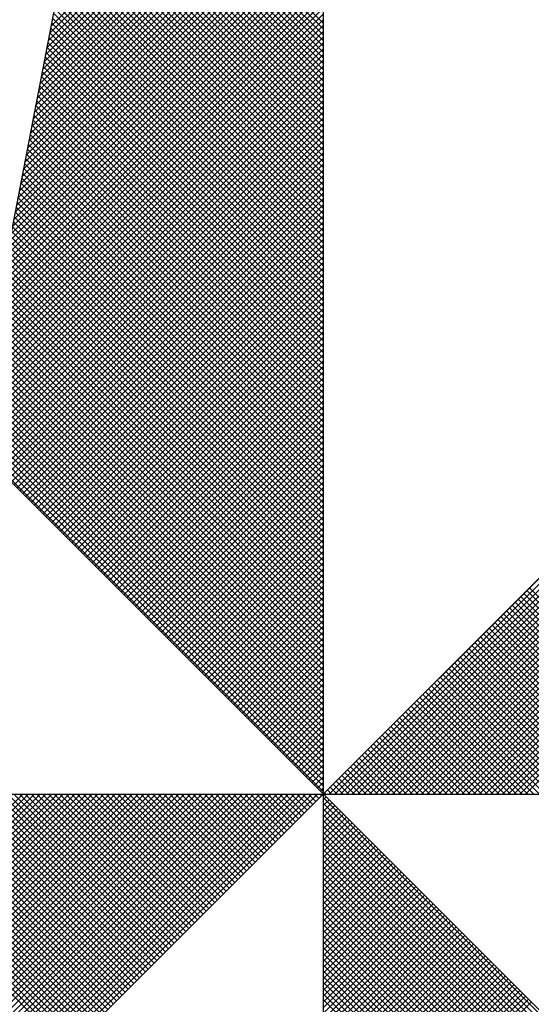
# Model space of a CAD drawing. Extents: x 179088 to 179893, y 1663382 to 1663679.
# Drawn here: x 179846 to 179849, y 1663537 to 1663542 of the extents above; entities that cross this region are included whole.
import ezdxf

# ---------------------------------------------------------------- set-up
doc = ezdxf.new("R2010")
doc.units = 0
doc.header["$LTSCALE"] = 5
doc.header["$MEASUREMENT"] = 0
doc.layers.get('0').update_dxf_attribs({"linetype": 'CONTINUOUS'})
doc.layers.add('NORTE', color=7, linetype='CONTINUOUS')

# ---------------------------------------------------------------- blocks, each defined once
blk = doc.blocks.new('*X1')
at = {"color": 0}
for p, q in [((182558.5024, 1662937.8317), (182559.3401, 1662938.6694)), ((182558.5066, 1662937.8536), (182559.3401, 1662938.6871)), ((182558.4982, 1662937.8098), (182559.3401, 1662938.6518)), ((182558.4897, 1662937.766), (182559.3401, 1662938.6164)), ((182558.494, 1662937.7879), (182559.3401, 1662938.6341)), ((182558.4813, 1662937.7222), (182559.3401, 1662938.5811)), ((182558.4855, 1662937.7441), (182559.3401, 1662938.5987)), ((182558.4771, 1662937.7003), (182559.3401, 1662938.5634)), ((182559.3401, 1662937.8637), (182558.6431, 1662938.5608)), ((182558.4686, 1662937.6565), (182559.3401, 1662938.528)), ((182558.4728, 1662937.6784), (182559.3401, 1662938.5457)), ((182559.3401, 1662937.8107), (182558.6345, 1662938.5163)), ((182559.3401, 1662937.8284), (182558.6374, 1662938.5311)), ((182559.3401, 1662937.8461), (182558.6402, 1662938.546)), ((182558.4602, 1662937.6127), (182559.3401, 1662938.4927)), ((182558.4644, 1662937.6346), (182559.3401, 1662938.5103)), ((182559.3401, 1662937.7754), (182558.6288, 1662938.4867)), ((182559.3401, 1662937.793), (182558.6316, 1662938.5015)), ((182558.4517, 1662937.5689), (182559.3401, 1662938.4573)), ((182558.4559, 1662937.5908), (182559.3401, 1662938.475)), ((182559.3401, 1662937.74), (182558.6231, 1662938.457)), ((182559.3401, 1662937.7577), (182558.6259, 1662938.4719)), ((182558.4475, 1662937.547), (182559.3401, 1662938.4396)), ((182559.3401, 1662937.7046), (182558.6173, 1662938.4274)), ((182559.3401, 1662937.7223), (182558.6202, 1662938.4422)), ((182558.439, 1662937.5032), (182559.3401, 1662938.4043)), ((182558.4432, 1662937.5251), (182559.3401, 1662938.422)), ((182559.3401, 1662937.6693), (182558.6116, 1662938.3978)), ((182559.3401, 1662937.687), (182558.6145, 1662938.4126)), ((182558.4306, 1662937.4594), (182559.3401, 1662938.3689)), ((182558.4348, 1662937.4813), (182559.3401, 1662938.3866)), ((182559.3401, 1662937.6339), (182558.6059, 1662938.3681)), ((182559.3401, 1662937.6516), (182558.6088, 1662938.3829)), ((182558.4263, 1662937.4375), (182559.3401, 1662938.3512)), ((182559.3401, 1662937.5986), (182558.6002, 1662938.3385)), ((182559.3401, 1662937.6163), (182558.603, 1662938.3533)), ((182558.4179, 1662937.3937), (182559.3401, 1662938.3159)), ((182558.4221, 1662937.4156), (182559.3401, 1662938.3336)), ((182559.3401, 1662937.5632), (182558.5945, 1662938.3089)), ((182559.3401, 1662937.5809), (182558.5973, 1662938.3237)), ((182558.4094, 1662937.3499), (182559.3401, 1662938.2805)), ((182558.4137, 1662937.3718), (182559.3401, 1662938.2982)), ((182559.3401, 1662937.5279), (182558.5887, 1662938.2792)), ((182559.3401, 1662937.5455), (182558.5916, 1662938.294)), ((182558.401, 1662937.3061), (182559.3401, 1662938.2452)), ((182558.4052, 1662937.328), (182559.3401, 1662938.2629)), ((182559.3401, 1662937.4925), (182558.583, 1662938.2496)), ((182559.3401, 1662937.5102), (182558.5859, 1662938.2644)), ((182558.3968, 1662937.2841), (182559.3401, 1662938.2275)), ((182559.3401, 1662937.4572), (182558.5773, 1662938.2199)), ((182559.3401, 1662937.4748), (182558.5802, 1662938.2348)), ((182558.3883, 1662937.2403), (182559.3401, 1662938.1921)), ((182558.3925, 1662937.2622), (182559.3401, 1662938.2098)), ((182559.3401, 1662937.4218), (182558.5716, 1662938.1903)), ((182559.3401, 1662937.4395), (182558.5745, 1662938.2051)), ((182558.3799, 1662937.1965), (182559.3401, 1662938.1568)), ((182558.3841, 1662937.2184), (182559.3401, 1662938.1745)), ((182559.3401, 1662937.3864), (182558.5659, 1662938.1607)), ((182559.3401, 1662937.4041), (182558.5687, 1662938.1755)), ((182558.3756, 1662937.1746), (182559.3401, 1662938.1391)), ((182559.3401, 1662937.3511), (182558.5602, 1662938.131)), ((182559.3401, 1662937.3688), (182558.563, 1662938.1459)), ((182558.3672, 1662937.1308), (182559.3401, 1662938.1038)), ((182558.3714, 1662937.1527), (182559.3401, 1662938.1214)), ((182559.3401, 1662937.3157), (182558.5544, 1662938.1014)), ((182559.3401, 1662937.3334), (182558.5573, 1662938.1162)), ((182558.3587, 1662937.087), (182559.3401, 1662938.0684)), ((182558.3629, 1662937.1089), (182559.3401, 1662938.0861)), ((182559.3401, 1662937.2804), (182558.5487, 1662938.0718)), ((182559.3401, 1662937.2981), (182558.5516, 1662938.0866)), ((182558.3545, 1662937.0651), (182559.3401, 1662938.0507)), ((182559.3401, 1662937.245), (182558.543, 1662938.0421)), ((182559.3401, 1662937.2627), (182558.5459, 1662938.0569)), ((182558.346, 1662937.0213), (182559.3401, 1662938.0154)), ((182558.3503, 1662937.0432), (182559.3401, 1662938.033)), ((182559.3401, 1662937.2097), (182558.5373, 1662938.0125)), ((182559.3401, 1662937.2273), (182558.5401, 1662938.0273)), ((182558.3376, 1662936.9775), (182559.3401, 1662937.98)), ((182558.3418, 1662936.9994), (182559.3401, 1662937.9977)), ((182559.3401, 1662937.1743), (182558.5316, 1662937.9828)), ((182559.3401, 1662937.192), (182558.5344, 1662937.9977)), ((182558.3291, 1662936.9337), (182559.3401, 1662937.9447)), ((182558.3334, 1662936.9556), (182559.3401, 1662937.9623)), ((182559.3401, 1662937.139), (182558.5258, 1662937.9532)), ((182559.3401, 1662937.1566), (182558.5287, 1662937.968)), ((182558.3249, 1662936.9118), (182559.3401, 1662937.927)), ((182559.3401, 1662937.1036), (182558.5201, 1662937.9236)), ((182559.3401, 1662937.1213), (182558.523, 1662937.9384)), ((182558.3165, 1662936.868), (182559.3401, 1662937.8916)), ((182558.3207, 1662936.8899), (182559.3401, 1662937.9093)), ((182559.3401, 1662937.0682), (182558.5144, 1662937.8939)), ((182559.3401, 1662937.0859), (182558.5173, 1662937.9088)), ((182558.308, 1662936.8242), (182559.3401, 1662937.8563)), ((182558.3122, 1662936.8461), (182559.3401, 1662937.8739)), ((182559.3401, 1662937.0329), (182558.5087, 1662937.8643)), ((182559.3401, 1662937.0506), (182558.5116, 1662937.8791)), ((182558.3038, 1662936.8023), (182559.3401, 1662937.8386)), ((182559.3401, 1662936.9975), (182558.503, 1662937.8347)), ((182559.3401, 1662937.0152), (182558.5058, 1662937.8495)), ((182558.2953, 1662936.7585), (182559.3401, 1662937.8032)), ((182558.2996, 1662936.7804), (182559.3401, 1662937.8209)), ((182559.3401, 1662936.9622), (182558.4973, 1662937.805)), ((182559.3401, 1662936.9799), (182558.5001, 1662937.8198)), ((182558.2869, 1662936.7146), (182559.3401, 1662937.7679)), ((182558.2911, 1662936.7366), (182559.3401, 1662937.7856)), ((182559.3401, 1662936.9268), (182558.4915, 1662937.7754)), ((182559.3401, 1662936.9445), (182558.4944, 1662937.7902)), ((182558.2826, 1662936.6927), (182559.3401, 1662937.7502)), ((182559.3401, 1662936.8915), (182558.4858, 1662937.7458)), ((182559.3401, 1662936.9091), (182558.4887, 1662937.7606)), ((182558.2742, 1662936.6489), (182559.3401, 1662937.7148)), ((182558.2784, 1662936.6708), (182559.3401, 1662937.7325)), ((182559.3401, 1662936.8561), (182558.4801, 1662937.7161)), ((182559.3401, 1662936.8738), (182558.483, 1662937.7309)), ((182558.2657, 1662936.6051), (182559.3401, 1662937.6795)), ((182558.27, 1662936.627), (182559.3401, 1662937.6972)), ((182559.3401, 1662936.8208), (182558.4744, 1662937.6865)), ((182559.3401, 1662936.8384), (182558.4772, 1662937.7013)), ((182558.2618, 1662936.5835), (182559.3401, 1662937.6618)), ((182558.2706, 1662936.5747), (182559.3401, 1662937.6441)), ((182559.3401, 1662936.7854), (182558.4687, 1662937.6568)), ((182559.3401, 1662936.8031), (182558.4715, 1662937.6717)), ((182558.2795, 1662936.5658), (182559.3401, 1662937.6265)), ((182559.3401, 1662936.75), (182558.4629, 1662937.6272)), ((182559.3401, 1662936.7677), (182558.4658, 1662937.642)), ((182558.2883, 1662936.557), (182559.3401, 1662937.6088)), ((182558.2972, 1662936.5481), (182559.3401, 1662937.5911)), ((182559.3401, 1662936.697), (182558.4544, 1662937.5827)), ((182559.3401, 1662936.7147), (182558.4572, 1662937.5976)), ((182559.3401, 1662936.7324), (182558.4601, 1662937.6124)), ((182558.306, 1662936.5393), (182559.3401, 1662937.5734)), ((182558.3148, 1662936.5305), (182559.3401, 1662937.5557)), ((182559.3401, 1662936.6617), (182558.4487, 1662937.5531)), ((182559.3401, 1662936.6793), (182558.4515, 1662937.5679)), ((182558.3237, 1662936.5216), (182559.3401, 1662937.5381)), ((182559.3401, 1662936.6263), (182558.4429, 1662937.5235)), ((182559.3401, 1662936.644), (182558.4458, 1662937.5383)), ((182558.3325, 1662936.5128), (182559.3401, 1662937.5204)), ((182558.3413, 1662936.504), (182559.3401, 1662937.5027)), ((182559.3401, 1662936.5909), (182558.4372, 1662937.4938)), ((182559.3401, 1662936.6086), (182558.4401, 1662937.5087)), ((182558.3502, 1662936.4951), (182559.3401, 1662937.485)), ((182558.359, 1662936.4863), (182559.3401, 1662937.4674)), ((182559.3401, 1662936.5556), (182558.4315, 1662937.4642)), ((182559.3401, 1662936.5733), (182558.4344, 1662937.479)), ((182558.3679, 1662936.4774), (182559.3401, 1662937.4497)), ((182558.3767, 1662936.4686), (182559.3401, 1662937.432)), ((182559.3401, 1662936.5202), (182558.4258, 1662937.4346)), ((182559.3401, 1662936.5379), (182558.4286, 1662937.4494)), ((182558.3855, 1662936.4598), (182559.3401, 1662937.4143)), ((182559.3401, 1662936.4849), (182558.4201, 1662937.4049)), ((182559.3401, 1662936.5026), (182558.4229, 1662937.4197)), ((182558.3944, 1662936.4509), (182559.3401, 1662937.3966)), ((182558.4032, 1662936.4421), (182559.3401, 1662937.379)), ((182559.3401, 1662936.4495), (182558.4143, 1662937.3753)), ((182559.3401, 1662936.4672), (182558.4172, 1662937.3901)), ((182559.3401, 1662936.4142), (182558.4086, 1662937.3457)), ((182559.3401, 1662936.4318), (182558.4115, 1662937.3605)), ((182558.4121, 1662936.4332), (182559.3401, 1662937.3613)), ((182558.4209, 1662936.4244), (182559.3401, 1662937.3436)), ((182559.3401, 1662936.3788), (182558.4029, 1662937.316)), ((182559.3401, 1662936.3965), (182558.4058, 1662937.3308)), ((182558.4297, 1662936.4156), (182559.3401, 1662937.3259)), ((182559.3401, 1662936.3435), (182558.3972, 1662937.2864)), ((182559.3401, 1662936.3611), (182558.4, 1662937.3012)), ((182558.4386, 1662936.4067), (182559.3401, 1662937.3083)), ((182558.4474, 1662936.3979), (182559.3401, 1662937.2906)), ((182559.3401, 1662936.3081), (182558.3915, 1662937.2567)), ((182559.3401, 1662936.3258), (182558.3943, 1662937.2716)), ((182558.4563, 1662936.389), (182559.3401, 1662937.2729)), ((182558.4651, 1662936.3802), (182559.3401, 1662937.2552)), ((182559.3401, 1662936.2727), (182558.3858, 1662937.2271)), ((182559.3401, 1662936.2904), (182558.3886, 1662937.2419)), ((182558.4739, 1662936.3714), (182559.3401, 1662937.2375)), ((182559.3401, 1662936.2374), (182558.38, 1662937.1975)), ((182559.3401, 1662936.2551), (182558.3829, 1662937.2123)), ((182558.4828, 1662936.3625), (182559.3401, 1662937.2199)), ((182558.4916, 1662936.3537), (182559.3401, 1662937.2022)), ((182559.3401, 1662936.202), (182558.3743, 1662937.1678)), ((182559.3401, 1662936.2197), (182558.3772, 1662937.1826)), ((182558.5004, 1662936.3449), (182559.3401, 1662937.1845)), ((182558.5093, 1662936.336), (182559.3401, 1662937.1668)), ((182559.3401, 1662936.1667), (182558.3686, 1662937.1382)), ((182559.3401, 1662936.1844), (182558.3715, 1662937.153)), ((182558.5181, 1662936.3272), (182559.3401, 1662937.1492)), ((182558.527, 1662936.3183), (182559.3401, 1662937.1315)), ((182559.3401, 1662936.1313), (182558.3629, 1662937.1086)), ((182559.3401, 1662936.149), (182558.3657, 1662937.1234)), ((182558.5358, 1662936.3095), (182559.3401, 1662937.1138)), ((182559.3401, 1662936.096), (182558.3572, 1662937.0789)), ((182559.3401, 1662936.1136), (182558.36, 1662937.0937)), ((182558.5446, 1662936.3007), (182559.3401, 1662937.0961)), ((182558.5535, 1662936.2918), (182559.3401, 1662937.0785)), ((182559.3401, 1662936.0606), (182558.3514, 1662937.0493)), ((182559.3401, 1662936.0783), (182558.3543, 1662937.0641)), ((182558.5623, 1662936.283), (182559.3401, 1662937.0608)), ((182558.5712, 1662936.2741), (182559.3401, 1662937.0431)), ((182559.3401, 1662936.0253), (182558.3457, 1662937.0196)), ((182559.3401, 1662936.0429), (182558.3486, 1662937.0345)), ((182558.58, 1662936.2653), (182559.3401, 1662937.0254)), ((182559.3401, 1662935.9899), (182558.34, 1662936.99)), ((182559.3401, 1662936.0076), (182558.3429, 1662937.0048)), ((182558.5888, 1662936.2565), (182559.3401, 1662937.0077)), ((182558.5977, 1662936.2476), (182559.3401, 1662936.9901)), ((182559.3401, 1662935.9546), (182558.3343, 1662936.9604)), ((182559.3401, 1662935.9722), (182558.3371, 1662936.9752)), ((182558.6065, 1662936.2388), (182559.3401, 1662936.9724)), ((182558.6154, 1662936.2299), (182559.3401, 1662936.9547)), ((182559.3401, 1662935.9192), (182558.3286, 1662936.9307)), ((182559.3401, 1662935.9369), (182558.3314, 1662936.9456)), ((182558.6242, 1662936.2211), (182559.3401, 1662936.937)), ((182559.3401, 1662935.8838), (182558.3228, 1662936.9011)), ((182559.3401, 1662935.9015), (182558.3257, 1662936.9159)), ((182558.633, 1662936.2123), (182559.3401, 1662936.9194)), ((182558.6419, 1662936.2034), (182559.3401, 1662936.9017)), ((182559.3401, 1662935.8485), (182558.3171, 1662936.8715)), ((182559.3401, 1662935.8662), (182558.32, 1662936.8863)), ((182558.6507, 1662936.1946), (182559.3401, 1662936.884)), ((182558.6595, 1662936.1858), (182559.3401, 1662936.8663)), ((182559.3401, 1662935.8131), (182558.3114, 1662936.8418)), ((182559.3401, 1662935.8308), (182558.3143, 1662936.8566)), ((182558.6684, 1662936.1769), (182559.3401, 1662936.8486)), ((182558.6772, 1662936.1681), (182559.3401, 1662936.831)), ((182559.3401, 1662935.7778), (182558.3057, 1662936.8122)), ((182559.3401, 1662935.7955), (182558.3086, 1662936.827)), ((182558.6861, 1662936.1592), (182559.3401, 1662936.8133)), ((182559.3401, 1662935.7424), (182558.3, 1662936.7825)), ((182559.3401, 1662935.7601), (182558.3028, 1662936.7974)), ((182558.6949, 1662936.1504), (182559.3401, 1662936.7956)), ((182558.7037, 1662936.1416), (182559.3401, 1662936.7779)), ((182559.3401, 1662935.7071), (182558.2943, 1662936.7529)), ((182559.3401, 1662935.7247), (182558.2971, 1662936.7677)), ((182558.7126, 1662936.1327), (182559.3401, 1662936.7603)), ((182558.7214, 1662936.1239), (182559.3401, 1662936.7426)), ((182559.3401, 1662935.6717), (182558.2885, 1662936.7233)), ((182559.3401, 1662935.6894), (182558.2914, 1662936.7381)), ((182558.7303, 1662936.115), (182559.3401, 1662936.7249)), ((182559.3401, 1662935.6187), (182558.28, 1662936.6788)), ((182559.3401, 1662935.6364), (182558.2828, 1662936.6936)), ((182559.3401, 1662935.654), (182558.2857, 1662936.7085)), ((182558.7391, 1662936.1062), (182559.3401, 1662936.7072)), ((182558.7479, 1662936.0974), (182559.3401, 1662936.6895)), ((182559.3401, 1662935.5833), (182558.2742, 1662936.6492)), ((182559.3401, 1662935.601), (182558.2771, 1662936.664)), ((182558.7568, 1662936.0885), (182559.3401, 1662936.6719)), ((182558.7656, 1662936.0797), (182559.3401, 1662936.6542)), ((182559.3401, 1662935.548), (182558.2685, 1662936.6195)), ((182559.3401, 1662935.5656), (182558.2714, 1662936.6344)), ((182558.7744, 1662936.0709), (182559.3401, 1662936.6365)), ((182558.7833, 1662936.062), (182559.3401, 1662936.6188)), ((182559.3401, 1662935.5126), (182558.2628, 1662936.5899)), ((182559.3401, 1662935.5303), (182558.2657, 1662936.6047)), ((182558.7921, 1662936.0532), (182559.3401, 1662936.6012)), ((182558.801, 1662936.0443), (182559.3401, 1662936.5835)), ((182558.8098, 1662936.0355), (182559.3401, 1662936.5658)), ((182559.3402, 1662935.5052), (182560.4187, 1662936.5837)), ((182559.3578, 1662935.5052), (182560.4335, 1662936.5808)), ((182559.3755, 1662935.5052), (182560.4483, 1662936.578)), ((182559.3932, 1662935.5052), (182560.4631, 1662936.5751)), ((182559.4109, 1662935.5052), (182560.4779, 1662936.5722)), ((182559.4286, 1662935.5052), (182560.4927, 1662936.5694)), ((182559.4462, 1662935.5052), (182560.5076, 1662936.5665)), ((182559.4639, 1662935.5052), (182560.5224, 1662936.5637)), ((182559.4816, 1662935.5052), (182560.5372, 1662936.5608)), ((182558.8186, 1662936.0267), (182559.3401, 1662936.5481)), ((182558.8275, 1662936.0178), (182559.3401, 1662936.5304)), ((182559.4993, 1662935.5052), (182560.552, 1662936.558)), ((182559.5169, 1662935.5052), (182560.5668, 1662936.5551)), ((182559.5346, 1662935.5052), (182560.5817, 1662936.5522)), ((182559.5523, 1662935.5052), (182560.5965, 1662936.5494)), ((182559.57, 1662935.5052), (182560.6113, 1662936.5465)), ((182559.5877, 1662935.5052), (182560.6261, 1662936.5437)), ((182559.6053, 1662935.5052), (182560.6409, 1662936.5408)), ((182559.623, 1662935.5052), (182560.6557, 1662936.5379)), ((182559.6407, 1662935.5052), (182560.6706, 1662936.5351)), ((182559.6584, 1662935.5052), (182560.6854, 1662936.5322)), ((182559.676, 1662935.5052), (182560.7002, 1662936.5294)), ((182558.8363, 1662936.009), (182559.3401, 1662936.5128)), ((182559.6937, 1662935.5052), (182560.715, 1662936.5265)), ((182559.7114, 1662935.5052), (182560.7298, 1662936.5236)), ((182559.7291, 1662935.5052), (182560.7447, 1662936.5208)), ((182559.7467, 1662935.5052), (182560.7595, 1662936.5179)), ((182559.7644, 1662935.5052), (182560.7743, 1662936.5151)), ((182559.7821, 1662935.5052), (182560.7891, 1662936.5122)), ((182559.7998, 1662935.5052), (182560.8039, 1662936.5093)), ((182559.8175, 1662935.5052), (182560.8188, 1662936.5065)), ((182559.8351, 1662935.5052), (182560.8336, 1662936.5036)), ((182559.8528, 1662935.5052), (182560.8484, 1662936.5008)), ((182559.8705, 1662935.5052), (182560.8632, 1662936.4979)), ((182558.8452, 1662936.0001), (182559.3401, 1662936.4951)), ((182558.854, 1662935.9913), (182559.3401, 1662936.4774)), ((182559.8882, 1662935.5052), (182560.878, 1662936.4951)), ((182559.9058, 1662935.5052), (182560.8928, 1662936.4922)), ((182559.9235, 1662935.5052), (182560.9077, 1662936.4893)), ((182559.9412, 1662935.5052), (182560.9225, 1662936.4865)), ((182559.9589, 1662935.5052), (182560.9373, 1662936.4836)), ((182558.8628, 1662935.9825), (182559.3401, 1662936.4597)), ((182558.8717, 1662935.9736), (182559.3401, 1662936.4421)), ((182558.8805, 1662935.9648), (182559.3401, 1662936.4244)), ((182558.8894, 1662935.9559), (182559.3401, 1662936.4067)), ((182558.8982, 1662935.9471), (182559.3401, 1662936.389)), ((182558.907, 1662935.9383), (182559.3401, 1662936.3713)), ((182558.9159, 1662935.9294), (182559.3401, 1662936.3537)), ((182558.9247, 1662935.9206), (182559.3401, 1662936.336)), ((182558.9335, 1662935.9118), (182559.3401, 1662936.3183)), ((182558.9424, 1662935.9029), (182559.3401, 1662936.3006)), ((182558.9512, 1662935.8941), (182559.3401, 1662936.283)), ((182558.9601, 1662935.8852), (182559.3401, 1662936.2653)), ((182558.9689, 1662935.8764), (182559.3401, 1662936.2476)), ((182558.9777, 1662935.8676), (182559.3401, 1662936.2299)), ((182558.9866, 1662935.8587), (182559.3401, 1662936.2122)), ((182558.9954, 1662935.8499), (182559.3401, 1662936.1946)), ((182559.0043, 1662935.841), (182559.3401, 1662936.1769)), ((182559.0131, 1662935.8322), (182559.3401, 1662936.1592)), ((182559.0219, 1662935.8234), (182559.3401, 1662936.1415)), ((182560.6026, 1662935.5052), (182559.9714, 1662936.1365)), ((182559.0308, 1662935.8145), (182559.3401, 1662936.1239)), ((182560.5496, 1662935.5052), (182559.9449, 1662936.1099)), ((182560.5673, 1662935.5052), (182559.9537, 1662936.1188)), ((182560.585, 1662935.5052), (182559.9625, 1662936.1276)), ((182559.0396, 1662935.8057), (182559.3401, 1662936.1062)), ((182559.0485, 1662935.7968), (182559.3401, 1662936.0885)), ((182560.4966, 1662935.5052), (182559.9183, 1662936.0834)), ((182560.5142, 1662935.5052), (182559.9272, 1662936.0923)), ((182560.5319, 1662935.5052), (182559.936, 1662936.1011)), ((182559.0573, 1662935.788), (182559.3401, 1662936.0708)), ((182559.0661, 1662935.7792), (182559.3401, 1662936.0531)), ((182560.4259, 1662935.5052), (182559.883, 1662936.0481)), ((182560.4435, 1662935.5052), (182559.8918, 1662936.0569)), ((182560.4612, 1662935.5052), (182559.9007, 1662936.0657)), ((182560.4789, 1662935.5052), (182559.9095, 1662936.0746)), ((182559.075, 1662935.7703), (182559.3401, 1662936.0355)), ((182559.0838, 1662935.7615), (182559.3401, 1662936.0178)), ((182560.3728, 1662935.5052), (182559.8565, 1662936.0216)), ((182560.3905, 1662935.5052), (182559.8653, 1662936.0304)), ((182560.4082, 1662935.5052), (182559.8741, 1662936.0392)), ((182559.0926, 1662935.7527), (182559.3401, 1662936.0001)), ((182560.3021, 1662935.5052), (182559.8211, 1662935.9862)), ((182560.3198, 1662935.5052), (182559.83, 1662935.995)), ((182560.3375, 1662935.5052), (182559.8388, 1662936.0039)), ((182560.3551, 1662935.5052), (182559.8476, 1662936.0127)), ((182559.1015, 1662935.7438), (182559.3401, 1662935.9824)), ((182559.1103, 1662935.735), (182559.3401, 1662935.9648)), ((182560.2491, 1662935.5052), (182559.7946, 1662935.9597)), ((182560.2668, 1662935.5052), (182559.8034, 1662935.9685)), ((182560.2844, 1662935.5052), (182559.8123, 1662935.9774)), ((182559.1192, 1662935.7261), (182559.3401, 1662935.9471)), ((182559.128, 1662935.7173), (182559.3401, 1662935.9294)), ((182560.1961, 1662935.5052), (182559.7681, 1662935.9332)), ((182560.2137, 1662935.5052), (182559.7769, 1662935.942)), ((182560.2314, 1662935.5052), (182559.7858, 1662935.9508)), ((182559.1368, 1662935.7085), (182559.3401, 1662935.9117)), ((182560.1253, 1662935.5052), (182559.7327, 1662935.8978)), ((182560.143, 1662935.5052), (182559.7416, 1662935.9066)), ((182560.1607, 1662935.5052), (182559.7504, 1662935.9155)), ((182560.1784, 1662935.5052), (182559.7592, 1662935.9243)), ((182559.1457, 1662935.6996), (182559.3401, 1662935.894)), ((182559.1545, 1662935.6908), (182559.3401, 1662935.8764)), ((182560.0723, 1662935.5052), (182559.7062, 1662935.8713)), ((182560.09, 1662935.5052), (182559.715, 1662935.8801)), ((182560.1077, 1662935.5052), (182559.7239, 1662935.889)), ((182559.1634, 1662935.6819), (182559.3401, 1662935.8587)), ((182559.1722, 1662935.6731), (182559.3401, 1662935.841)), ((182560.0016, 1662935.5052), (182559.6709, 1662935.8359)), ((182560.0193, 1662935.5052), (182559.6797, 1662935.8448)), ((182560.037, 1662935.5052), (182559.6885, 1662935.8536)), ((182560.0546, 1662935.5052), (182559.6974, 1662935.8625)), ((182559.181, 1662935.6643), (182559.3401, 1662935.8233)), ((182559.1899, 1662935.6554), (182559.3401, 1662935.8057)), ((182559.9486, 1662935.5052), (182559.6443, 1662935.8094)), ((182559.9662, 1662935.5052), (182559.6532, 1662935.8183)), ((182559.9839, 1662935.5052), (182559.662, 1662935.8271)), ((182559.1987, 1662935.6466), (182559.3401, 1662935.788)), ((182559.8955, 1662935.5052), (182559.6178, 1662935.7829)), ((182559.9132, 1662935.5052), (182559.6267, 1662935.7917)), ((182559.9309, 1662935.5052), (182559.6355, 1662935.8006)), ((182559.2076, 1662935.6377), (182559.3401, 1662935.7703)), ((182559.2164, 1662935.6289), (182559.3401, 1662935.7526)), ((182559.8248, 1662935.5052), (182559.5825, 1662935.7475)), ((182559.8425, 1662935.5052), (182559.5913, 1662935.7564)), ((182559.8602, 1662935.5052), (182559.6001, 1662935.7652)), ((182559.8779, 1662935.5052), (182559.609, 1662935.7741)), ((182559.2252, 1662935.6201), (182559.3401, 1662935.7349)), ((182559.2341, 1662935.6112), (182559.3401, 1662935.7173)), ((182559.7718, 1662935.5052), (182559.5559, 1662935.721)), ((182559.7895, 1662935.5052), (182559.5648, 1662935.7299)), ((182559.8071, 1662935.5052), (182559.5736, 1662935.7387)), ((182559.2429, 1662935.6024), (182559.3401, 1662935.6996)), ((182559.7011, 1662935.5052), (182559.5206, 1662935.6857)), ((182559.7188, 1662935.5052), (182559.5294, 1662935.6945)), ((182559.7364, 1662935.5052), (182559.5383, 1662935.7034)), ((182559.7541, 1662935.5052), (182559.5471, 1662935.7122)), ((182559.2517, 1662935.5936), (182559.3401, 1662935.6819)), ((182559.2606, 1662935.5847), (182559.3401, 1662935.6642)), ((182559.648, 1662935.5052), (182559.4941, 1662935.6592)), ((182559.6657, 1662935.5052), (182559.5029, 1662935.668)), ((182559.6834, 1662935.5052), (182559.5118, 1662935.6768)), ((182559.2694, 1662935.5759), (182559.3401, 1662935.6466)), ((182559.2783, 1662935.567), (182559.3401, 1662935.6289)), ((182559.595, 1662935.5052), (182559.4676, 1662935.6326)), ((182559.6127, 1662935.5052), (182559.4764, 1662935.6415)), ((182559.6304, 1662935.5052), (182559.4852, 1662935.6503)), ((182559.2871, 1662935.5582), (182559.3401, 1662935.6112)), ((182559.5243, 1662935.5052), (182559.4322, 1662935.5973)), ((182559.542, 1662935.5052), (182559.441, 1662935.6061)), ((182559.5597, 1662935.5052), (182559.4499, 1662935.615)), ((182559.5773, 1662935.5052), (182559.4587, 1662935.6238)), ((182559.2959, 1662935.5494), (182559.3401, 1662935.5935)), ((182559.3048, 1662935.5405), (182559.3401, 1662935.5758)), ((182559.4713, 1662935.5052), (182559.4057, 1662935.5708)), ((182559.4889, 1662935.5052), (182559.4145, 1662935.5796)), ((182559.5066, 1662935.5052), (182559.4234, 1662935.5885)), ((182559.3136, 1662935.5317), (182559.3401, 1662935.5582)), ((182559.3225, 1662935.5228), (182559.3401, 1662935.5405)), ((182559.4006, 1662935.5052), (182559.3703, 1662935.5354)), ((182559.4182, 1662935.5052), (182559.3792, 1662935.5443)), ((182559.4359, 1662935.5052), (182559.388, 1662935.5531)), ((182559.4536, 1662935.5052), (182559.3968, 1662935.5619)), ((182557.4911, 1662934.5754), (182558.4209, 1662935.5052)), ((182557.5059, 1662934.5725), (182558.4386, 1662935.5052)), ((182557.5207, 1662934.5696), (182558.4563, 1662935.5052)), ((182557.5355, 1662934.5668), (182558.474, 1662935.5052)), ((182557.5504, 1662934.5639), (182558.4916, 1662935.5052)), ((182557.5652, 1662934.5611), (182558.5093, 1662935.5052)), ((182557.58, 1662934.5582), (182558.527, 1662935.5052)), ((182557.5948, 1662934.5553), (182558.5447, 1662935.5052)), ((182557.6096, 1662934.5525), (182558.5623, 1662935.5052)), ((182557.6245, 1662934.5496), (182558.58, 1662935.5052)), ((182557.6393, 1662934.5468), (182558.5977, 1662935.5052)), ((182557.6541, 1662934.5439), (182558.6154, 1662935.5052)), ((182557.6689, 1662934.5411), (182558.6331, 1662935.5052)), ((182557.6837, 1662934.5382), (182558.6507, 1662935.5052)), ((182557.6986, 1662934.5353), (182558.6684, 1662935.5052)), ((182557.7134, 1662934.5325), (182558.6861, 1662935.5052)), ((182557.7282, 1662934.5296), (182558.7038, 1662935.5052)), ((182557.743, 1662934.5268), (182558.7214, 1662935.5052)), ((182557.7578, 1662934.5239), (182558.7391, 1662935.5052)), ((182557.7726, 1662934.521), (182558.7568, 1662935.5052)), ((182558.5572, 1662934.7222), (182557.7742, 1662935.5052)), ((182557.7875, 1662934.5182), (182558.7745, 1662935.5052)), ((182558.566, 1662934.7311), (182557.7919, 1662935.5052)), ((182557.8023, 1662934.5153), (182558.7922, 1662935.5052)), ((182558.5748, 1662934.7399), (182557.8096, 1662935.5052)), ((182557.8171, 1662934.5125), (182558.8098, 1662935.5052)), ((182558.5837, 1662934.7488), (182557.8272, 1662935.5052)), ((182557.8319, 1662934.5096), (182558.8275, 1662935.5052)), ((182558.5925, 1662934.7576), (182557.8449, 1662935.5052)), ((182557.8467, 1662934.5067), (182558.8452, 1662935.5052)), ((182557.8616, 1662934.5039), (182558.8629, 1662935.5052)), ((182558.6014, 1662934.7664), (182557.8626, 1662935.5052)), ((182557.8764, 1662934.501), (182558.8805, 1662935.5052)), ((182558.6102, 1662934.7753), (182557.8803, 1662935.5052)), ((182557.8912, 1662934.4982), (182558.8982, 1662935.5052)), ((182558.619, 1662934.7841), (182557.898, 1662935.5052)), ((182557.906, 1662934.4953), (182558.9159, 1662935.5052)), ((182558.6279, 1662934.793), (182557.9156, 1662935.5052)), ((182557.9208, 1662934.4924), (182558.9336, 1662935.5052)), ((182558.6367, 1662934.8018), (182557.9333, 1662935.5052)), ((182557.9356, 1662934.4896), (182558.9513, 1662935.5052)), ((182557.9505, 1662934.4867), (182558.9689, 1662935.5052)), ((182558.6455, 1662934.8106), (182557.951, 1662935.5052)), ((182557.9653, 1662934.4839), (182558.9866, 1662935.5052)), ((182558.6544, 1662934.8195), (182557.9687, 1662935.5052)), ((182557.9801, 1662934.481), (182559.0043, 1662935.5052)), ((182558.6632, 1662934.8283), (182557.9863, 1662935.5052)), ((182557.9949, 1662934.4781), (182559.022, 1662935.5052)), ((182558.6721, 1662934.8371), (182558.004, 1662935.5052)), ((182558.0097, 1662934.4753), (182559.0396, 1662935.5052)), ((182558.6809, 1662934.846), (182558.0217, 1662935.5052)), ((182558.0246, 1662934.4724), (182559.0573, 1662935.5052)), ((182558.0394, 1662934.4696), (182559.075, 1662935.5052)), ((182558.6897, 1662934.8548), (182558.0394, 1662935.5052)), ((182558.0542, 1662934.4667), (182559.0927, 1662935.5052)), ((182558.6986, 1662934.8637), (182558.0571, 1662935.5052)), ((182558.069, 1662934.4639), (182559.1104, 1662935.5052)), ((182558.7074, 1662934.8725), (182558.0747, 1662935.5052)), ((182558.0838, 1662934.461), (182559.128, 1662935.5052)), ((182558.7163, 1662934.8813), (182558.0924, 1662935.5052)), ((182558.0987, 1662934.4581), (182559.1457, 1662935.5052)), ((182558.7251, 1662934.8902), (182558.1101, 1662935.5052)), ((182558.1135, 1662934.4553), (182559.1634, 1662935.5052)), ((182558.7339, 1662934.899), (182558.1278, 1662935.5052)), ((182558.1283, 1662934.4524), (182559.1811, 1662935.5052)), ((182558.1431, 1662934.4496), (182559.1987, 1662935.5052)), ((182558.7428, 1662934.9079), (182558.1454, 1662935.5052)), ((182558.1579, 1662934.4467), (182559.2164, 1662935.5052)), ((182558.7516, 1662934.9167), (182558.1631, 1662935.5052)), ((182558.1727, 1662934.4438), (182559.2341, 1662935.5052)), ((182558.7605, 1662934.9255), (182558.1808, 1662935.5052)), ((182558.1876, 1662934.441), (182559.2518, 1662935.5052)), ((182558.7693, 1662934.9344), (182558.1985, 1662935.5052)), ((182558.2024, 1662934.4381), (182559.2695, 1662935.5052)), ((182558.7781, 1662934.9432), (182558.2162, 1662935.5052)), ((182558.2172, 1662934.4353), (182559.2871, 1662935.5052)), ((182558.232, 1662934.4324), (182559.3048, 1662935.5052)), ((182558.787, 1662934.9521), (182558.2338, 1662935.5052)), ((182558.2468, 1662934.4295), (182559.3225, 1662935.5052)), ((182558.7958, 1662934.9609), (182558.2515, 1662935.5052)), ((182558.8046, 1662934.9697), (182558.2692, 1662935.5052)), ((182558.8135, 1662934.9786), (182558.2869, 1662935.5052)), ((182558.8223, 1662934.9874), (182558.3045, 1662935.5052)), ((182558.8312, 1662934.9962), (182558.3222, 1662935.5052)), ((182558.84, 1662935.0051), (182558.3399, 1662935.5052)), ((182558.8488, 1662935.0139), (182558.3576, 1662935.5052)), ((182558.8577, 1662935.0228), (182558.3753, 1662935.5052)), ((182558.8665, 1662935.0316), (182558.3929, 1662935.5052)), ((182558.8754, 1662935.0404), (182558.4106, 1662935.5052)), ((182558.8842, 1662935.0493), (182558.4283, 1662935.5052)), ((182558.893, 1662935.0581), (182558.446, 1662935.5052)), ((182558.9019, 1662935.067), (182558.4636, 1662935.5052)), ((182558.9107, 1662935.0758), (182558.4813, 1662935.5052)), ((182558.9196, 1662935.0846), (182558.499, 1662935.5052)), ((182558.9284, 1662935.0935), (182558.5167, 1662935.5052)), ((182558.9372, 1662935.1023), (182558.5343, 1662935.5052)), ((182558.9461, 1662935.1112), (182558.552, 1662935.5052)), ((182558.9549, 1662935.12), (182558.5697, 1662935.5052)), ((182558.9637, 1662935.1288), (182558.5874, 1662935.5052)), ((182558.9726, 1662935.1377), (182558.6051, 1662935.5052)), ((182558.9814, 1662935.1465), (182558.6227, 1662935.5052)), ((182558.9903, 1662935.1553), (182558.6404, 1662935.5052)), ((182558.9991, 1662935.1642), (182558.6581, 1662935.5052)), ((182559.0079, 1662935.173), (182558.6758, 1662935.5052)), ((182559.0168, 1662935.1819), (182558.6934, 1662935.5052)), ((182559.0256, 1662935.1907), (182558.7111, 1662935.5052)), ((182559.0345, 1662935.1995), (182558.7288, 1662935.5052)), ((182559.0433, 1662935.2084), (182558.7465, 1662935.5052)), ((182559.0521, 1662935.2172), (182558.7642, 1662935.5052)), ((182559.061, 1662935.2261), (182558.7818, 1662935.5052)), ((182559.0698, 1662935.2349), (182558.7995, 1662935.5052)), ((182559.0786, 1662935.2437), (182558.8172, 1662935.5052)), ((182559.0875, 1662935.2526), (182558.8349, 1662935.5052)), ((182559.0963, 1662935.2614), (182558.8525, 1662935.5052)), ((182559.1052, 1662935.2703), (182558.8702, 1662935.5052)), ((182559.114, 1662935.2791), (182558.8879, 1662935.5052)), ((182559.1228, 1662935.2879), (182558.9056, 1662935.5052)), ((182559.1317, 1662935.2968), (182558.9233, 1662935.5052)), ((182559.1405, 1662935.3056), (182558.9409, 1662935.5052)), ((182559.1494, 1662935.3144), (182558.9586, 1662935.5052)), ((182559.1582, 1662935.3233), (182558.9763, 1662935.5052)), ((182559.167, 1662935.3321), (182558.994, 1662935.5052)), ((182559.1759, 1662935.341), (182559.0116, 1662935.5052)), ((182559.1847, 1662935.3498), (182559.0293, 1662935.5052)), ((182559.1936, 1662935.3586), (182559.047, 1662935.5052)), ((182559.2024, 1662935.3675), (182559.0647, 1662935.5052)), ((182559.2112, 1662935.3763), (182559.0824, 1662935.5052)), ((182559.2201, 1662935.3852), (182559.1, 1662935.5052)), ((182559.2289, 1662935.394), (182559.1177, 1662935.5052)), ((182559.2377, 1662935.4028), (182559.1354, 1662935.5052)), ((182559.2466, 1662935.4117), (182559.1531, 1662935.5052)), ((182559.2554, 1662935.4205), (182559.1707, 1662935.5052)), ((182559.2643, 1662935.4294), (182559.1884, 1662935.5052)), ((182559.2731, 1662935.4382), (182559.2061, 1662935.5052)), ((182559.2819, 1662935.447), (182559.2238, 1662935.5052)), ((182559.2908, 1662935.4559), (182559.2415, 1662935.5052)), ((182559.2996, 1662935.4647), (182559.2591, 1662935.5052)), ((182559.3085, 1662935.4735), (182559.2768, 1662935.5052)), ((182559.3173, 1662935.4824), (182559.2945, 1662935.5052)), ((182559.3261, 1662935.4912), (182559.3122, 1662935.5052)), ((182559.335, 1662935.5001), (182559.3298, 1662935.5052)), ((182559.3313, 1662935.514), (182559.3401, 1662935.5228)), ((182559.3401, 1662935.5051), (182559.3401, 1662935.5052)), ((182559.3475, 1662935.5052), (182559.3438, 1662935.5089)), ((182559.3652, 1662935.5052), (182559.3527, 1662935.5177)), ((182559.3829, 1662935.5052), (182559.3615, 1662935.5266)), ((182559.3401, 1662935.4875), (182559.349, 1662935.4963)), ((182560.4169, 1662934.4181), (182559.3401, 1662935.4949)), ((182559.3401, 1662935.4698), (182559.3578, 1662935.4875)), ((182559.3401, 1662935.4521), (182559.3667, 1662935.4786)), ((182560.4141, 1662934.4033), (182559.3401, 1662935.4773)), ((182559.3401, 1662935.4344), (182559.3755, 1662935.4698)), ((182559.3401, 1662935.4167), (182559.3843, 1662935.461)), ((182560.4112, 1662934.3885), (182559.3401, 1662935.4596)), ((182559.3401, 1662935.3991), (182559.3932, 1662935.4521)), ((182559.3401, 1662935.3814), (182559.402, 1662935.4433)), ((182560.4084, 1662934.3736), (182559.3401, 1662935.4419)), ((182559.3401, 1662935.3637), (182559.4108, 1662935.4345)), ((182559.3401, 1662935.346), (182559.4197, 1662935.4256)), ((182560.4055, 1662934.3588), (182559.3401, 1662935.4242)), ((182559.3401, 1662935.3284), (182559.4285, 1662935.4168)), ((182559.3401, 1662935.3107), (182559.4374, 1662935.4079)), ((182560.4027, 1662934.344), (182559.3401, 1662935.4065)), ((182559.3401, 1662935.293), (182559.4462, 1662935.3991)), ((182559.3401, 1662935.2753), (182559.455, 1662935.3903)), ((182560.3998, 1662934.3292), (182559.3401, 1662935.3889)), ((182559.3401, 1662935.2577), (182559.4639, 1662935.3814)), ((182559.3401, 1662935.24), (182559.4727, 1662935.3726)), ((182560.3969, 1662934.3144), (182559.3401, 1662935.3712)), ((182559.3401, 1662935.2223), (182559.4816, 1662935.3637)), ((182559.3401, 1662935.2046), (182559.4904, 1662935.3549)), ((182560.3941, 1662934.2995), (182559.3401, 1662935.3535)), ((182559.3401, 1662935.1869), (182559.4992, 1662935.3461)), ((182559.3401, 1662935.1693), (182559.5081, 1662935.3372)), ((182560.3912, 1662934.2847), (182559.3401, 1662935.3358)), ((182559.3401, 1662935.1516), (182559.5169, 1662935.3284)), ((182559.3401, 1662935.1339), (182559.5258, 1662935.3196)), ((182560.3884, 1662934.2699), (182559.3401, 1662935.3182)), ((182559.3401, 1662935.1162), (182559.5346, 1662935.3107)), ((182559.3401, 1662935.0986), (182559.5434, 1662935.3019)), ((182560.3855, 1662934.2551), (182559.3401, 1662935.3005)), ((182559.3401, 1662935.0809), (182559.5523, 1662935.293)), ((182559.3401, 1662935.0632), (182559.5611, 1662935.2842)), ((182560.3826, 1662934.2403), (182559.3401, 1662935.2828)), ((182559.3401, 1662935.0455), (182559.5699, 1662935.2754)), ((182559.3401, 1662935.0278), (182559.5788, 1662935.2665)), ((182560.3798, 1662934.2255), (182559.3401, 1662935.2651)), ((182559.3401, 1662935.0102), (182559.5876, 1662935.2577)), ((182559.3401, 1662934.9925), (182559.5965, 1662935.2488)), ((182560.3769, 1662934.2106), (182559.3401, 1662935.2474)), ((182559.3401, 1662934.9748), (182559.6053, 1662935.24)), ((182559.3401, 1662934.9571), (182559.6141, 1662935.2312)), ((182560.3741, 1662934.1958), (182559.3401, 1662935.2298)), ((182559.3401, 1662934.9395), (182559.623, 1662935.2223)), ((182559.3401, 1662934.9218), (182559.6318, 1662935.2135)), ((182560.3712, 1662934.181), (182559.3401, 1662935.2121)), ((182559.3401, 1662934.9041), (182559.6407, 1662935.2046)), ((182559.3401, 1662934.8864), (182559.6495, 1662935.1958)), ((182560.3683, 1662934.1662), (182559.3401, 1662935.1944)), ((182559.3401, 1662934.8687), (182559.6583, 1662935.187)), ((182559.3401, 1662934.8511), (182559.6672, 1662935.1781)), ((182560.3655, 1662934.1514), (182559.3401, 1662935.1767)), ((182559.3401, 1662934.8334), (182559.676, 1662935.1693)), ((182559.3401, 1662934.8157), (182559.6848, 1662935.1605)), ((182560.3626, 1662934.1365), (182559.3401, 1662935.1591)), ((182559.3401, 1662934.798), (182559.6937, 1662935.1516)), ((182559.3401, 1662934.7804), (182559.7025, 1662935.1428)), ((182560.3598, 1662934.1217), (182559.3401, 1662935.1414)), ((182559.3401, 1662934.7627), (182559.7114, 1662935.1339)), ((182559.3401, 1662934.745), (182559.7202, 1662935.1251)), ((182560.3569, 1662934.1069), (182559.3401, 1662935.1237)), ((182559.3401, 1662934.7273), (182559.729, 1662935.1163)), ((182559.3401, 1662934.7096), (182559.7379, 1662935.1074)), ((182560.354, 1662934.0921), (182559.3401, 1662935.106)), ((182559.3401, 1662934.692), (182559.7467, 1662935.0986)), ((182559.3401, 1662934.6743), (182559.7556, 1662935.0897)), ((182560.3512, 1662934.0773), (182559.3401, 1662935.0883)), ((182559.3401, 1662934.6566), (182559.7644, 1662935.0809)), ((182559.3401, 1662934.6389), (182559.7732, 1662935.0721)), ((182560.3483, 1662934.0624), (182559.3401, 1662935.0707)), ((182559.3401, 1662934.6213), (182559.7821, 1662935.0632)), ((182559.3401, 1662934.6036), (182559.7909, 1662935.0544)), ((182560.3455, 1662934.0476), (182559.3401, 1662935.053)), ((182559.3401, 1662934.5859), (182559.7998, 1662935.0455)), ((182559.3401, 1662934.5682), (182559.8086, 1662935.0367)), ((182560.3426, 1662934.0328), (182559.3401, 1662935.0353)), ((182559.3401, 1662934.5505), (182559.8174, 1662935.0279)), ((182559.3401, 1662934.5329), (182559.8263, 1662935.019)), ((182560.3397, 1662934.018), (182559.3401, 1662935.0176)), ((182559.3401, 1662934.5152), (182559.8351, 1662935.0102)), ((182559.3401, 1662934.4975), (182559.8439, 1662935.0014)), ((182560.3369, 1662934.0032), (182559.3401, 1662935)), ((182559.3401, 1662934.4798), (182559.8528, 1662934.9925)), ((182559.3401, 1662934.4622), (182559.8616, 1662934.9837)), ((182560.334, 1662933.9884), (182559.3401, 1662934.9823)), ((182559.3401, 1662934.4445), (182559.8705, 1662934.9748)), ((182559.3401, 1662934.4268), (182559.8793, 1662934.966)), ((182560.3312, 1662933.9735), (182559.3401, 1662934.9646)), ((182559.3401, 1662934.4091), (182559.8881, 1662934.9572)), ((182559.3401, 1662934.3914), (182559.897, 1662934.9483)), ((182560.3283, 1662933.9587), (182559.3401, 1662934.9469)), ((182559.3401, 1662934.3738), (182559.9058, 1662934.9395)), ((182559.3401, 1662934.3561), (182559.9147, 1662934.9306)), ((182560.3255, 1662933.9439), (182559.3401, 1662934.9292)), ((182559.3401, 1662934.3384), (182559.9235, 1662934.9218)), ((182559.3401, 1662934.3207), (182559.9323, 1662934.913)), ((182560.3226, 1662933.9291), (182559.3401, 1662934.9116)), ((182559.3401, 1662934.3031), (182559.9412, 1662934.9041)), ((182559.3401, 1662934.2854), (182559.95, 1662934.8953)), ((182560.3197, 1662933.9143), (182559.3401, 1662934.8939)), ((182559.3401, 1662934.2677), (182559.9589, 1662934.8864)), ((182559.3401, 1662934.25), (182559.9677, 1662934.8776)), ((182560.3169, 1662933.8994), (182559.3401, 1662934.8762)), ((182559.3401, 1662934.2323), (182559.9765, 1662934.8688))]:
    blk.add_line(p, q, dxfattribs=at)
blk = doc.blocks.new('NORTEGEO')
at = {"layer": 'NORTE', "color": 7}
for p, q in [((0, 6.6682), (-1.0785, 1.0785)), ((0, 6.6682), (0, -6.6682)), ((-2.3576, -2.3576), (2.3576, 2.3576)), ((-2.3576, 2.3576), (2.3576, -2.3576)), ((-6.6682, 0), (6.6682, 0))]:
    blk.add_line(p, q, dxfattribs=at)
at = {"layer": 'NORTE'}
blk.add_blockref('*X1', (-182559.3401, -1662935.5052), dxfattribs=at)

msp = doc.modelspace()

# ---------------------------------------------------------------- block references
at = {"layer": 'NORTE', "ltscale": 0.75, "xscale": 1.790037972852588, "yscale": 1.790037972852588, "zscale": 1.790037972954514}
msp.add_blockref('NORTEGEO', (179847.6272, 1663537.8557), dxfattribs=at)

doc.saveas('drawing.dxf')
